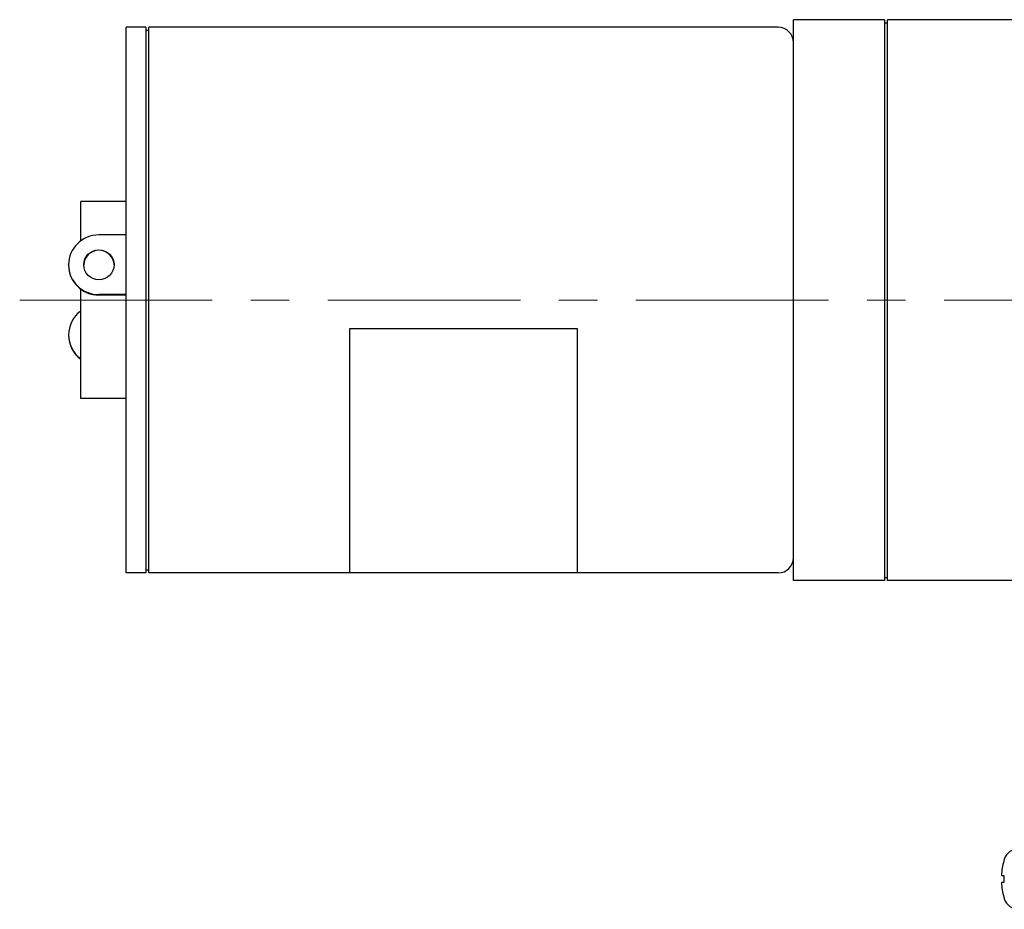
# Model space of a CAD drawing. Units: millimetres. Extents: x 0 to 1000, y 0 to 500.
# Drawn here: x 844 to 909, y 215 to 274 of the extents above; entities that cross this region are included whole.
import ezdxf

# ---------------------------------------------------------------- set-up
doc = ezdxf.new("R2010")
doc.units = ezdxf.units.MM
doc.linetypes.add('AM_ISO08W050x2', pattern=[9, 6, -0.75, 1.5, -0.75])
doc.linetypes.add('CENTERX2', pattern=[20.32, 12.7, -2.54, 2.54, -2.54])
doc.layers.add('AM_7', color=142, linetype='AM_ISO08W050x2', lineweight=13)

msp = doc.modelspace()

# ---------------------------------------------------------------- linework, layer by layer
at = {"lineweight": 30}
for p, q in [((894.9411, 237.1401), (894.9411, 274.1401)), ((900.9411, 274.1401), (894.9411, 274.1401)), ((900.9411, 274.1401), (900.9411, 237.1401)), ((901.1411, 237.1401), (901.1411, 274.1401)), ((926.2411, 274.1401), (901.1411, 274.1401)), ((850.9411, 237.6401), (850.9411, 273.6401)), ((852.2411, 273.6401), (850.9411, 273.6401)), ((852.2411, 273.6401), (852.2411, 237.6401)), ((852.2411, 273.4401), (852.4411, 273.4401)), ((852.4411, 237.6401), (852.4411, 273.6401)), ((893.9411, 273.6401), (852.4411, 273.6401)), ((900.9411, 273.9401), (901.1411, 273.9401)), ((847.9411, 259.5427), (847.9411, 262.1401)), ((850.9411, 262.1401), (847.9411, 262.1401)), ((850.9411, 259.9366), (849.1411, 259.9366)), ((847.1411, 257.9409), (847.1411, 257.967)), ((847.9411, 249.1401), (847.9411, 256.3653)), ((849.1411, 255.9713), (849.1411, 255.9974)), ((850.9411, 255.9974), (849.1411, 255.9974)), ((850.9411, 255.9713), (849.1411, 255.9713)), ((847.1411, 253.3393), (847.1411, 253.3132)), ((865.6911, 237.6401), (865.6911, 253.754)), ((865.6911, 253.754), (880.6911, 253.754)), ((880.6911, 253.754), (880.6911, 237.6401)), ((850.9411, 249.1401), (847.9411, 249.1401)), ((852.2411, 237.6401), (850.9411, 237.6401)), ((852.2411, 237.8401), (852.4411, 237.8401)), ((893.9411, 237.6401), (852.4411, 237.6401)), ((900.9411, 237.1401), (894.9411, 237.1401)), ((900.9411, 237.3401), (901.1411, 237.3401)), ((926.2411, 237.1401), (901.1411, 237.1401)), ((908.8141, 218.6401), (908.8211, 218.6401)), ((908.6547, 217.6801), (908.8211, 217.6801)), ((908.8211, 217.2001), (908.6547, 217.2001)), ((908.8211, 216.2401), (908.8141, 216.2401))]:
    msp.add_line(p, q, dxfattribs=at)
for centre, radius, start, end in [((893.9411, 272.6401), 1, 0, 90), ((893.9411, 238.6401), 1, 270, 0), ((909.7988, 218.4401), 1, 90, 162.079787), ((912.8911, 217.4401), 4.2432, 163.572359, 176.757572), ((912.8911, 217.4401), 4.25, 162.079787, 163.599314), ((912.8911, 217.4401), 4.0771, 176.625287, 183.374713), ((912.8911, 217.4401), 4.2432, 183.242428, 196.427641), ((912.8911, 217.4401), 4.25, 196.400686, 197.920213), ((909.7988, 216.4401), 1, 197.920213, 270)]:
    msp.add_arc(centre, radius, start, end, dxfattribs=at)
for centre, major_axis, start_param, end_param in [((849.1411, 257.967), (-2, 0), 4.712389, 7.8539816), ((849.1411, 257.9409), (1, 0), 0.0132249, 3.1283677), ((849.1411, 257.9409), (-2, 0), 0, 1.5707963), ((849.1411, 253.3393), (-2, 0), 5.3558901, 7.2104805), ((849.1411, 253.3132), (-2, 0), 0, 0.9272952)]:
    msp.add_ellipse(centre, major_axis=major_axis, ratio=0.9848078, start_param=start_param, end_param=end_param, dxfattribs=at)
msp.add_ellipse((849.1411, 257.967), major_axis=(1, 0), ratio=0.9848078, dxfattribs=at)
at = {"layer": 'AM_7', "linetype": 'CENTERX2', "lineweight": 0}
msp.add_line((843.9202, 255.6401), (930.7411, 255.6401), dxfattribs=at)

doc.saveas('drawing.dxf')
